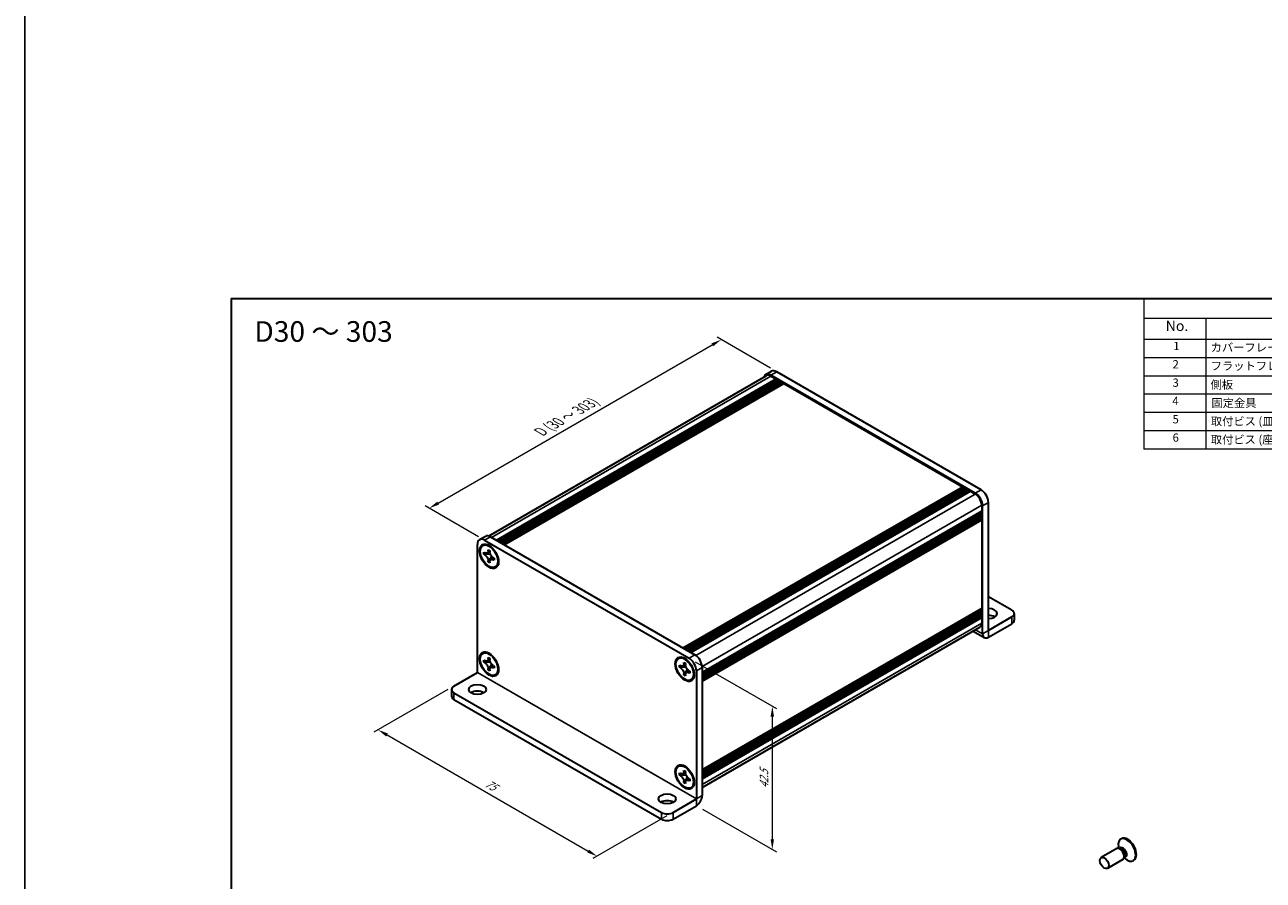
# Model space of a CAD drawing. Units: millimetres. Extents: x -50 to 7364, y -50 to 4717.
# Drawn here: x -50 to 250, y 4112 to 4319 of the extents above; entities that cross this region are included whole.
import ezdxf

# ---------------------------------------------------------------- set-up
doc = ezdxf.new("R2010")
doc.units = ezdxf.units.MM
doc.header["$LTSCALE"] = 2
doc.layers.get('Defpoints').update_dxf_attribs({"lineweight": 25})
for name, color, linetype, lineweight in [('Border (ISO)', 7, 'Continuous', 35), ('Dimension (ISO)', 7, 'Continuous', 18), ('Symbol (ISO)', 7, 'Continuous', 18), ('Visible (ISO)', 7, 'Continuous', 35), ('Visible Narrow (ISO)', 7, 'Continuous', 25)]:
    doc.layers.add(name, color=color, linetype=linetype, lineweight=lineweight)
doc.styles.add('Note Text (TK)', font='txt')
doc.styles.add('Note Text (TK2)', font='txt')
doc.dimstyles.new('Default - Method 1b (TK)', dxfattribs={"dimscale": 2, "dimtxt": 2.5, "dimasz": 2.5, "dimexe": 1, "dimexo": 1.5, "dimgap": 1, "dimtad": 1, "dimtoh": 1, "dimrnd": 1e-08, "dimdsep": 46, "dimtxsty": 'Note Text (TK)', "dimcen": 0.09, "dimdle": 5, "dimclrd": 100, "dimclre": 100, "dimclrt": 7, "dimadec": 1, "dimazin": 1, "dimtfac": 1, "dimtmove": 0, "dimatfit": 3, "dimfxl": 0, "dimtolj": 1, "dimlwd": -1, "dimlwe": -1, "dimarcsym": 0})

# ---------------------------------------------------------------- blocks, each defined once
blk = doc.blocks.new('図面枠 tk図枠')
at = {"layer": 'Border (ISO)'}
for q in [(405.5, 289), (14.5, 8)]:
    blk.add_line((14.5, 289), q, dxfattribs=at)
blk = doc.blocks.new('構成内容')
at = {"layer": 'Symbol (ISO)'}
for p, q in [((405.5, 289), (235.5, 289)), ((235.5, 289), (235.5, 284.16)), ((405.5, 289), (405.5, 284.16)), ((405.5, 284.16), (235.5, 284.16)), ((235.5, 284.16), (235.5, 279.12)), ((250.5, 284.16), (250.5, 279.12)), ((295.5, 284.16), (295.5, 279.12)), ((310.5, 284.16), (310.5, 279.12)), ((350.5, 284.16), (350.5, 279.12)), ((405.5, 284.16), (405.5, 279.12)), ((405.5, 279.12), (235.5, 279.12)), ((235.5, 279.12), (235.5, 252.52)), ((250.5, 279.12), (250.5, 252.52)), ((295.5, 279.12), (295.5, 252.52)), ((310.5, 279.12), (310.5, 252.52)), ((350.5, 279.12), (350.5, 252.52)), ((405.5, 279.12), (405.5, 252.52)), ((405.5, 274.69), (235.5, 274.69)), ((405.5, 270.25), (235.5, 270.25)), ((405.5, 265.82), (235.5, 265.82)), ((405.5, 261.39), (235.5, 261.39)), ((405.5, 256.95), (235.5, 256.95)), ((405.5, 252.52), (235.5, 252.52))]:
    blk.add_line(p, q, dxfattribs=at)
at = {"layer": 'Symbol (ISO)', "color": 7, "attachment_point": 7}
for s, insert, char_height, style in [('構成内容', (313.16, 284.69), 2.5, 'Note Text (TK)'), ('No.', (240.76, 280.38), 2.5, 'Note Text (TK)'), ('名称', (269.56, 279.79), 2.5, 'Note Text (TK)'), ('数量', (299.5, 279.76), 2.5, 'Note Text (TK)'), ('材質', (326.9, 279.8), 2.5, 'Note Text (TK)'), ('色・表面処理', (367.9, 279.69), 2.5, 'Note Text (TK)'), ('1', (242.6, 275.91), 2, 'Note Text (TK2)'), ('カバーフレーム', (251.65, 275.55), 2, 'Note Text (TK2)'), ('2', (302.42, 275.91), 2, 'Note Text (TK2)'), ('アルミ押出材 A6063S-T5', (311.65, 275.44), 2, 'Note Text (TK2)'), ('シルバーアルマイト , ブラックアルマイト', (351.65, 275.35), 2, 'Note Text (TK2)'), ('2', (242.42, 271.47), 2, 'Note Text (TK2)'), ('フラットフレーム', (251.67, 271.08), 2, 'Note Text (TK2)'), ('2', (302.42, 271.47), 2, 'Note Text (TK2)'), ('アルミ押出材 A6063S-T5', (311.65, 271.01), 2, 'Note Text (TK2)'), ('シルバーアルマイト , ブラックアルマイト', (351.65, 270.92), 2, 'Note Text (TK2)'), ('3', (242.42, 267.02), 2, 'Note Text (TK2)'), ('側板', (251.62, 266.54), 2, 'Note Text (TK2)'), ('2', (302.42, 267.04), 2, 'Note Text (TK2)'), ('アルミ板 A1050P', (311.65, 266.54), 2, 'Note Text (TK2)'), ('シルバーアルマイト , ブラックアルマイト', (351.65, 266.49), 2, 'Note Text (TK2)'), ('4', (242.37, 262.61), 2, 'Note Text (TK2)'), ('固定金具', (251.83, 262.11), 2, 'Note Text (TK2)'), ('6', (302.43, 262.59), 2, 'Note Text (TK2)'), ('鋼板 SECC', (311.63, 262.06), 2, 'Note Text (TK2)'), ('ジンコート21', (351.65, 262.17), 2, 'Note Text (TK2)'), ('5', (242.42, 258.16), 2, 'Note Text (TK2)'), ('取付ビス (皿 M3 x 8)', (251.69, 257.67), 2, 'Note Text (TK2)'), ('8', (302.41, 258.15), 2, 'Note Text (TK2)'), ('鉄', (311.62, 257.67), 2, 'Note Text (TK2)'), ('ニッケルメッキ , 三価黒クロメート', (351.65, 257.7), 2, 'Note Text (TK2)'), ('6', (242.43, 253.72), 2, 'Note Text (TK2)'), ('取付ビス (座付丸皿 M3 x 5)', (251.69, 253.24), 2, 'Note Text (TK2)'), ('12', (301.85, 253.74), 2, 'Note Text (TK2)'), ('鉄', (311.62, 253.24), 2, 'Note Text (TK2)'), ('ニッケルメッキ , 三価黒クロメート', (351.65, 253.26), 2, 'Note Text (TK2)')]:
    blk.add_mtext(s, dxfattribs=dict(at, insert=insert, char_height=char_height, style=style))
blk = doc.blocks.new('*D394')
at = {"layer": 'Defpoints', "color": 0, "transparency": 16777216}
for p in [(118.63, 4243.05), (132.07, 4235.29), (61.36, 4194.47)]:
    blk.add_point(p, dxfattribs=at)
at = {"layer": 'Dimension (ISO)', "color": 100, "transparency": 16777216}
for p, q in [((130.57, 4236.16), (117.63, 4243.63)), ((50.09, 4203.47), (116.47, 4241.8)), ((59.86, 4195.33), (46.92, 4202.8))]:
    blk.add_line(p, q, dxfattribs=at)
for points in [[(116.26, 4242.16), (116.68, 4241.44), (118.63, 4243.05)], [(49.88, 4203.83), (50.29, 4203.11), (47.92, 4202.22)]]:
    blk.add_solid(points, dxfattribs=at)
at = {"layer": 'Dimension (ISO)', "color": 7, "transparency": 16777216, "insert": (74.37, 4220.44), "char_height": 2.5, "attachment_point": 4, "rotation": 30, "style": 'Note Text (TK)'}
blk.add_mtext('\\A1;{\\Q-30.000;\\W0.816;\\H0.816x; \\fＭＳ Ｐゴシック|b0|i0;\\H2.5000;D (30 ～ 303)}', dxfattribs=at)
blk = doc.blocks.new('*D395')
at = {"layer": 'Defpoints', "color": 0, "transparency": 16777216}
for p in [(53.93, 4159.15), (106.96, 4128.53), (88.58, 4117.92)]:
    blk.add_point(p, dxfattribs=at)
at = {"layer": 'Dimension (ISO)', "color": 100, "transparency": 16777216}
for p, q in [((52.43, 4158.29), (34.55, 4147.96)), ((37.71, 4147.29), (86.41, 4119.17)), ((105.46, 4127.67), (87.58, 4117.34))]:
    blk.add_line(p, q, dxfattribs=at)
for points in [[(37.92, 4147.65), (37.5, 4146.93), (35.55, 4148.54)], [(86.62, 4119.53), (86.21, 4118.81), (88.58, 4117.92)]]:
    blk.add_solid(points, dxfattribs=at)
at = {"layer": 'Dimension (ISO)', "color": 7, "transparency": 16777216, "insert": (61.65, 4135.8), "char_height": 2.5, "attachment_point": 4, "rotation": 330, "style": 'Note Text (TK)'}
blk.add_mtext('\\A1;{\\Q30.000;\\W0.816;\\H0.816x;75}', dxfattribs=at)
blk = doc.blocks.new('*D396')
at = {"layer": 'Defpoints', "color": 0, "transparency": 16777216}
for p in [(110.85, 4165.89), (112.62, 4130.17), (131.01, 4119.55)]:
    blk.add_point(p, dxfattribs=at)
at = {"layer": 'Dimension (ISO)', "color": 100, "transparency": 16777216}
for p, q in [((112.35, 4165.02), (132.01, 4153.68)), ((131.01, 4151.75), (131.01, 4122.05)), ((114.12, 4129.3), (132.01, 4118.97))]:
    blk.add_line(p, q, dxfattribs=at)
for points in [[(130.59, 4151.75), (131.42, 4151.75), (131.01, 4154.25)], [(130.59, 4122.05), (131.42, 4122.05), (131.01, 4119.55)]]:
    blk.add_solid(points, dxfattribs=at)
at = {"layer": 'Dimension (ISO)', "color": 7, "transparency": 16777216, "insert": (128.99, 4134.36), "char_height": 2.5, "attachment_point": 4, "rotation": 89.9988, "style": 'Note Text (TK)'}
blk.add_mtext('\\A1;{\\Q29.999;\\W0.817;\\H0.816x;42.5}', dxfattribs=at)

msp = doc.modelspace()

# ---------------------------------------------------------------- linework, layer by layer
at = {"color": 6}
msp.add_lwpolyline([(-50, 4584), (2671.5, 4584), (2671.5, 3922), (-50, 3922)], close=True, dxfattribs=at)
at = {"layer": 'Visible (ISO)'}
for p, q in [((62.2641, 4195.4896), (129.5526, 4234.3386)), ((129.4026, 4234.5985), (130.8168, 4235.4149)), ((180.1501, 4205.8972), (130.6526, 4234.4746)), ((181.5643, 4206.7137), (132.0668, 4235.2911)), ((64.1492, 4194.4867), (131.8193, 4233.5561)), ((64.5028, 4194.2826), (132.1729, 4233.3519)), ((64.6795, 4194.1805), (132.3497, 4233.2499)), ((65.0331, 4193.9764), (132.7032, 4233.0458)), ((65.2099, 4193.8743), (132.88, 4232.9437)), ((65.5634, 4193.6702), (133.2335, 4232.7396)), ((65.7402, 4193.5681), (133.4103, 4232.6375)), ((66.0937, 4193.364), (133.7639, 4232.4334)), ((130.6526, 4234.2297), (131.8193, 4233.5561)), ((131.8193, 4233.5561), (131.9961, 4233.2499)), ((132.1729, 4233.3519), (132.3497, 4233.2499)), ((132.3497, 4233.2499), (132.5264, 4232.9437)), ((132.7032, 4233.0458), (132.88, 4232.9437)), ((132.88, 4232.9437), (133.0568, 4232.6375)), ((133.2335, 4232.7396), (133.4103, 4232.6375)), ((133.4103, 4232.6375), (133.5871, 4232.3313)), ((133.7639, 4232.4334), (177.0388, 4207.4486)), ((109.3687, 4168.3792), (177.0388, 4207.4486)), ((109.7222, 4168.1751), (177.3924, 4207.2445)), ((177.0388, 4207.4486), (177.2156, 4207.1424)), ((177.3924, 4207.2445), (177.5691, 4207.1424)), ((109.899, 4168.073), (177.5691, 4207.1424)), ((110.2526, 4167.8689), (177.9227, 4206.9383)), ((110.4293, 4167.7669), (178.0995, 4206.8362)), ((110.7829, 4167.5627), (178.453, 4206.6321)), ((110.9597, 4167.4607), (178.6298, 4206.53)), ((111.3132, 4167.2565), (178.9833, 4206.3259)), ((177.5691, 4207.1424), (177.7459, 4206.8362)), ((177.9227, 4206.9383), (178.0995, 4206.8362)), ((178.0995, 4206.8362), (178.2762, 4206.53)), ((178.453, 4206.6321), (178.6298, 4206.53)), ((178.6298, 4206.53), (178.8066, 4206.2238)), ((178.9833, 4206.3259), (180.1501, 4205.6523)), ((114.0356, 4162.5413), (181.7057, 4201.6106)), ((181.5289, 4201.5086), (181.7057, 4201.2024)), ((181.7057, 4202.9579), (181.7057, 4201.6106)), ((181.9178, 4171.8093), (181.9178, 4202.8354)), ((183.3321, 4172.6258), (183.3321, 4203.6519)), ((114.0356, 4162.133), (181.7057, 4201.2024)), ((114.0356, 4161.9289), (181.7057, 4200.9983)), ((114.0356, 4161.5207), (181.7057, 4200.59)), ((114.0356, 4161.3165), (181.7057, 4200.3859)), ((114.0356, 4160.9083), (181.7057, 4199.9776)), ((114.0356, 4160.6196), (181.6539, 4199.6591)), ((181.5289, 4200.8962), (181.7057, 4200.59)), ((181.5289, 4200.2838), (181.7057, 4199.9776)), ((181.7057, 4201.2024), (181.7057, 4200.9983)), ((181.7057, 4200.59), (181.7057, 4200.3859)), ((181.7057, 4199.9776), (181.7057, 4199.7735)), ((181.7057, 4199.3245), (181.7057, 4178.0139)), ((61.5203, 4195.4066), (60.1061, 4194.5901)), ((62.7703, 4195.2828), (112.2678, 4166.7054)), ((59.5884, 4162.4196), (59.5884, 4193.4457)), ((60.9168, 4193.186), (61.0936, 4193.2881)), ((61.3561, 4194.4663), (110.8536, 4165.8889)), ((61.144, 4191.0778), (61.144, 4191.5677)), ((61.144, 4191.5677), (61.3561, 4191.4453)), ((61.4534, 4191.2564), (61.144, 4191.0778)), ((61.3561, 4190.9554), (61.144, 4191.0778)), ((61.4534, 4191.3956), (61.4534, 4191.2564)), ((62.7159, 4191.2078), (61.4534, 4191.2564)), ((62.2047, 4191.9352), (62.2047, 4192.1801)), ((62.2047, 4192.1801), (62.6289, 4191.9352)), ((62.2047, 4189.2407), (62.2047, 4189.4857)), ((62.2047, 4189.2407), (62.514, 4189.4193)), ((62.514, 4189.4193), (63.1032, 4190.537)), ((62.514, 4189.4193), (62.6345, 4189.3498)), ((62.6289, 4191.9352), (62.6289, 4191.6902)), ((63.4775, 4190.2205), (63.6896, 4190.098)), ((63.6896, 4189.6081), (63.4775, 4189.7306)), ((63.6896, 4190.098), (63.6896, 4189.6081)), ((62.6289, 4188.9958), (62.2047, 4189.2407)), ((62.6289, 4189.2407), (62.6289, 4188.9958)), ((63.9168, 4187.9899), (64.0936, 4188.0919)), ((188.9889, 4177.524), (183.3321, 4180.79)), ((114.0356, 4138.86), (181.6539, 4177.8994)), ((114.0356, 4138.2913), (181.7057, 4177.3607)), ((181.5289, 4177.2586), (181.7057, 4176.9524)), ((181.7057, 4177.5648), (181.7057, 4177.3607)), ((114.0356, 4137.8831), (181.7057, 4176.9524)), ((114.0356, 4137.679), (181.7057, 4176.7483)), ((114.0356, 4137.2707), (181.7057, 4176.3401)), ((114.0356, 4137.0666), (181.7057, 4176.1359)), ((114.0356, 4136.6583), (181.7057, 4175.7277)), ((181.5289, 4176.6463), (181.7057, 4176.3401)), ((181.5289, 4176.0339), (181.7057, 4175.7277)), ((181.7057, 4176.9524), (181.7057, 4176.7483)), ((181.7057, 4176.3401), (181.7057, 4176.1359)), ((181.7057, 4175.7277), (181.7057, 4174.3805)), ((188.9889, 4175.891), (183.3328, 4172.6254)), ((183.3328, 4170.9924), (188.9889, 4174.258)), ((189.5747, 4176.7075), (189.5747, 4175.0745)), ((114.0356, 4134.5671), (181.2501, 4173.3734)), ((179.6434, 4172.4457), (182.3323, 4170.8933)), ((60.9168, 4167.0581), (61.0936, 4167.1602)), ((61.144, 4164.9499), (61.144, 4165.4398)), ((61.144, 4165.4398), (61.3561, 4165.3174)), ((61.4534, 4165.2677), (61.4534, 4165.1286)), ((62.2047, 4165.8073), (62.2047, 4166.0522)), ((62.2047, 4166.0522), (62.6289, 4165.8073)), ((62.6289, 4165.8073), (62.6289, 4165.5623)), ((108.2929, 4165.8334), (108.4697, 4165.9354)), ((53.9315, 4159.1528), (59.5877, 4162.4184)), ((61.4534, 4165.1286), (61.144, 4164.9499)), ((61.3561, 4164.8275), (61.144, 4164.9499)), ((62.7159, 4165.08), (61.4534, 4165.1286)), ((62.2047, 4163.1128), (62.2047, 4163.3578)), ((62.2047, 4163.1128), (62.514, 4163.2914)), ((62.6289, 4162.8679), (62.2047, 4163.1128)), ((62.514, 4163.2914), (63.1032, 4164.4091)), ((62.514, 4163.2914), (62.6345, 4163.2219)), ((62.6289, 4163.1128), (62.6289, 4162.8679)), ((63.4775, 4164.0926), (63.6896, 4163.9701)), ((63.6896, 4163.4803), (63.4775, 4163.6027)), ((63.6896, 4163.9701), (63.6896, 4163.4803)), ((108.5202, 4163.7252), (108.5202, 4164.2151)), ((108.5202, 4164.2151), (108.7323, 4164.0926)), ((108.8295, 4163.9038), (108.5202, 4163.7252)), ((108.7323, 4163.6027), (108.5202, 4163.7252)), ((108.8295, 4164.0429), (108.8295, 4163.9038)), ((110.0921, 4163.8552), (108.8295, 4163.9038)), ((109.5808, 4164.5825), (109.5808, 4164.8275)), ((109.5808, 4164.8275), (110.0051, 4164.5825)), ((109.8902, 4162.0667), (110.4794, 4163.1844)), ((110.0051, 4164.5825), (110.0051, 4164.3376)), ((110.8536, 4162.8679), (111.0657, 4162.7454)), ((111.0657, 4162.2555), (110.8536, 4162.378)), ((111.0657, 4162.7454), (111.0657, 4162.2555)), ((112.6214, 4162.8271), (112.6214, 4131.801)), ((114.0356, 4163.6435), (114.0356, 4132.6175)), ((63.9168, 4161.862), (64.0936, 4161.964)), ((109.5808, 4161.8881), (109.5808, 4162.133)), ((109.5808, 4161.8881), (109.8902, 4162.0667)), ((110.0051, 4161.6431), (109.5808, 4161.8881)), ((109.8902, 4162.0667), (110.0107, 4161.9971)), ((110.0051, 4161.8881), (110.0051, 4161.6431)), ((111.2929, 4160.6372), (111.4697, 4160.7393)), ((53.3457, 4158.3363), (53.3457, 4156.7033)), ((53.9315, 4157.5198), (104.1361, 4128.5342)), ((53.9315, 4155.8868), (104.1361, 4126.9012)), ((108.2929, 4139.7055), (108.4697, 4139.8075)), ((109.5808, 4138.4546), (109.5808, 4138.6996)), ((109.5808, 4138.6996), (110.0051, 4138.4546)), ((110.0051, 4138.4546), (110.0051, 4138.2097)), ((108.5202, 4137.5973), (108.5202, 4138.0872)), ((108.5202, 4138.0872), (108.7323, 4137.9647)), ((108.8295, 4137.7759), (108.5202, 4137.5973)), ((108.7323, 4137.4748), (108.5202, 4137.5973)), ((108.8295, 4137.9151), (108.8295, 4137.7759)), ((110.0921, 4137.7273), (108.8295, 4137.7759)), ((109.5808, 4135.7602), (109.5808, 4136.0051)), ((109.5808, 4135.7602), (109.8902, 4135.9388)), ((110.0051, 4135.5152), (109.5808, 4135.7602)), ((109.8902, 4135.9388), (110.4794, 4137.0565)), ((109.8902, 4135.9388), (110.0107, 4135.8692)), ((110.0051, 4135.7602), (110.0051, 4135.5152)), ((110.8536, 4136.74), (111.0657, 4136.6175)), ((111.0657, 4136.1276), (110.8536, 4136.2501)), ((111.0657, 4136.6175), (111.0657, 4136.1276)), ((111.2929, 4134.5093), (111.4697, 4134.6114)), ((106.9645, 4128.5342), (112.6207, 4131.7998)), ((106.9645, 4126.9012), (112.6207, 4130.1668)), ((215.5559, 4122.1497), (215.3791, 4122.0476)), ((214.4038, 4119.7525), (210.6491, 4117.5847)), ((215.1437, 4119.7978), (214.7174, 4119.8217)), ((214.8515, 4119.8141), (214.7939, 4120.2035)), ((215.0959, 4119.8634), (214.9965, 4119.806)), ((216.3129, 4117.7725), (216.1205, 4117.3914)), ((216.1811, 4117.5113), (216.4895, 4117.2667)), ((216.3459, 4117.6983), (216.2465, 4117.6409)), ((215.9038, 4117.1544), (212.1491, 4114.9866)), ((218.5559, 4116.9535), (218.3791, 4116.8515))]:
    msp.add_line(p, q, dxfattribs=at)
for centre, major_axis, start_param, end_param in [((130.6526, 4232.4334), (-1.25, 2.1651), 5.49778714, 6.77811943), ((130.6526, 4232.4334), (-1.1, 1.9053), 5.49778714, 6.28318531), ((132.0668, 4233.2499), (-1.25, 2.1651), 5.49778714, 6.28318531), ((180.1501, 4203.856), (1.25, -2.1651), 0.78539816, 2.35619449), ((180.1501, 4203.856), (1.1, -1.9053), 0.78539816, 2.35619449), ((181.5643, 4204.6725), (-1.25, 2.1651), 3.92699082, 5.49778714), ((181.5289, 4199.4265), (-0.125, 0.2165), 3.92699082, 5.3015154), ((181.5289, 4199.8756), (0.125, -0.2165), 0, 0.78539816), ((62.7703, 4193.2416), (-1.25, 2.1651), 5.49778714, 6.28318531), ((61.3561, 4192.4251), (-1.25, 2.1651), 5.49778714, 7.06858347), ((62.5936, 4190.69), (-1.5, 2.5981), 5.53863116, 6.28318531), ((62.5936, 4190.69), (1.5, -2.5981), 0, 0.74455414), ((181.5289, 4177.6669), (0.125, -0.2165), 0.78539816, 2.15992275), ((181.5289, 4178.116), (0.125, -0.2165), 0, 0.78539816), ((183.3321, 4176.7075), (2.1, 0), 4.71238898, 7.85398163), ((187.5747, 4176.7075), (2, 0), 5.49778714, 7.06858347), ((180.1501, 4175.2786), (1.1, -1.9053), 0, 0.78539816), ((183.3321, 4175.0745), (-2.1, 0), 3.88043833, 4.71238898), ((187.5747, 4175.0745), (2, 0), 5.49778714, 6.28318531), ((183.3328, 4172.6262), (-1.0005, -1.7329), 5.49778714, 7.06858347), ((62.5936, 4164.5621), (-1.5, 2.5981), 5.53863116, 6.28318531), ((109.9697, 4163.3374), (-1.5, 2.5981), 5.53863116, 6.28318531), ((110.8536, 4163.8477), (1.25, -2.1651), 0.78539816, 2.35619449), ((112.2678, 4164.6642), (-1.25, 2.1651), 3.92699082, 5.49778714), ((62.5936, 4164.5621), (1.5, -2.5981), 0, 0.74455414), ((109.9697, 4163.3374), (1.5, -2.5981), 0, 0.74455414), ((55.3457, 4158.3363), (-2, 0), 5.49778714, 7.06858347), ((55.3457, 4156.7033), (-2, 0), 0, 0.78539816), ((59.5884, 4156.7033), (-2.1, 0), 3.88043833, 5.54433963), ((109.9697, 4137.2095), (-1.5, 2.5981), 5.53863116, 6.28318531), ((109.9697, 4137.2095), (1.5, -2.5981), 0, 0.74455414), ((112.6207, 4131.8006), (1.0005, 1.7329), 3.92699082, 5.49778714), ((105.5503, 4130.1672), (-2.1, 0), 3.88043833, 5.54433963), ((105.5503, 4129.3507), (-2, 0), 0.78539816, 2.35619449), ((105.5503, 4127.7177), (2, 0), 3.92699082, 5.49778714), ((216.8791, 4119.4496), (1.5, -2.5981), 5.31305758, 10.39490569), ((217.0559, 4119.5516), (1.5, -2.5981), 0, 3.14159265), ((215.1538, 4118.4534), (0.75, -1.299), 0, 3.14159265), ((215.5073, 4118.6576), (0.625, -1.0825), 0.36136712, 2.78022553)]:
    msp.add_ellipse(centre, major_axis=major_axis, ratio=0.57735027, start_param=start_param, end_param=end_param, dxfattribs=at)
for centre, major_axis in [((62.4168, 4190.5879), (-1.625, 2.8146)), ((62.4168, 4190.5879), (-1.5, 2.5981)), ((62.4168, 4164.46), (-1.625, 2.8146)), ((62.4168, 4164.46), (-1.5, 2.5981)), ((109.7929, 4163.2353), (-1.625, 2.8146)), ((109.7929, 4163.2353), (-1.5, 2.5981)), ((59.5884, 4158.3363), (2.1, 0)), ((109.7929, 4137.1074), (-1.625, 2.8146)), ((109.7929, 4137.1074), (-1.5, 2.5981)), ((105.5503, 4131.8002), (2.1, 0)), ((211.3991, 4116.2856), (0.75, -1.299))]:
    msp.add_ellipse(centre, major_axis=major_axis, ratio=0.57735027, dxfattribs=at)
for points, knots in [([(62.2047, 4191.9352), (62.2047, 4191.9058), (62.2035, 4191.8771), (62.1989, 4191.8202), (62.1953, 4191.7922), (62.1805, 4191.7085), (62.1653, 4191.6562), (62.124, 4191.5596), (62.0976, 4191.5161), (62.0054, 4191.4064), (61.9268, 4191.3592), (61.7621, 4191.3243), (61.682, 4191.3265), (61.5191, 4191.3648), (61.4379, 4191.3981), (61.3561, 4191.4453)], [0, 0, 0, 0, 0.010798916, 0.010798916, 0.021961727, 0.021961727, 0.045257146, 0.045257146, 0.069525905, 0.069525905, 0.116754864, 0.116754864, 0.154152318, 0.154152318, 0.188823604, 0.188823604, 0.188823604, 0.188823604]), ([(61.3561, 4190.9554), (61.3816, 4190.9407), (61.407, 4190.9247), (61.4586, 4190.8895), (61.4847, 4190.8703), (61.5645, 4190.8072), (61.6174, 4190.7591), (61.7217, 4190.6512), (61.7726, 4190.5914), (61.9136, 4190.4034), (61.9939, 4190.2663), (62.1064, 4190.0111), (62.1445, 4189.8967), (62.1929, 4189.6807), (62.2047, 4189.58), (62.2047, 4189.4857)], [0, 0, 0, 0, 0.010798916, 0.010798916, 0.021961727, 0.021961727, 0.045257146, 0.045257146, 0.069525905, 0.069525905, 0.116754864, 0.116754864, 0.154152318, 0.154152318, 0.188823604, 0.188823604, 0.188823604, 0.188823604]), ([(62.6431, 4191.5034), (62.5285, 4191.4941), (62.4155, 4191.4855), (62.2345, 4191.464), (62.1624, 4191.4524), (62.0605, 4191.4288), (62.0251, 4191.4172), (61.9816, 4191.3995), (61.9679, 4191.3926), (61.9561, 4191.3858)], [0.090164851, 0.090164851, 0.090164851, 0.090164851, 0.126194147, 0.126194147, 0.152815434, 0.152815434, 0.175356929, 0.175356929, 0.190911035, 0.190911035, 0.190911035, 0.190911035]), ([(63.4775, 4190.2205), (63.452, 4190.2352), (63.4266, 4190.2512), (63.375, 4190.2864), (63.3489, 4190.3055), (63.2691, 4190.3687), (63.2162, 4190.4168), (63.1119, 4190.5247), (63.061, 4190.5845), (62.92, 4190.7724), (62.8397, 4190.9096), (62.7271, 4191.1648), (62.689, 4191.2792), (62.6407, 4191.4952), (62.6289, 4191.5958), (62.6289, 4191.6902)], [0, 0, 0, 0, 0.010798916, 0.010798916, 0.021961727, 0.021961727, 0.045257146, 0.045257146, 0.069525905, 0.069525905, 0.116754864, 0.116754864, 0.154152318, 0.154152318, 0.188823604, 0.188823604, 0.188823604, 0.188823604]), ([(62.6289, 4189.2407), (62.6289, 4189.3701), (62.6511, 4189.4854), (62.7378, 4189.6756), (62.802, 4189.7481), (62.9607, 4189.8364), (63.0525, 4189.8535), (63.256, 4189.8332), (63.3662, 4189.7948), (63.4775, 4189.7306)], [0, 0, 0, 0, 0.047534213, 0.047534213, 0.095646709, 0.095646709, 0.141901189, 0.141901189, 0.189099427, 0.189099427, 0.189099427, 0.189099427]), ([(62.8775, 4189.7901), (62.9014, 4189.8039), (62.9311, 4189.8252), (62.9924, 4189.8859), (63.0146, 4189.9098), (63.0697, 4189.9742), (63.1041, 4190.0181), (63.1816, 4190.1227), (63.2255, 4190.1853), (63.2871, 4190.2745), (63.3049, 4190.3003), (63.3228, 4190.3262)], [0, 0, 0, 0, 0.031629042, 0.031629042, 0.046446308, 0.046446308, 0.066275841, 0.066275841, 0.090813147, 0.090813147, 0.100732171, 0.100732171, 0.100732171, 0.100732171]), ([(62.2047, 4165.8073), (62.2047, 4165.7779), (62.2035, 4165.7492), (62.1989, 4165.6923), (62.1953, 4165.6643), (62.1805, 4165.5806), (62.1653, 4165.5283), (62.124, 4165.4317), (62.0976, 4165.3882), (62.0054, 4165.2785), (61.9268, 4165.2313), (61.7621, 4165.1964), (61.682, 4165.1987), (61.5191, 4165.2369), (61.4379, 4165.2702), (61.3561, 4165.3174)], [0, 0, 0, 0, 0.010798916, 0.010798916, 0.021961727, 0.021961727, 0.045257146, 0.045257146, 0.069525905, 0.069525905, 0.116754864, 0.116754864, 0.154152318, 0.154152318, 0.188823604, 0.188823604, 0.188823604, 0.188823604]), ([(62.6431, 4165.3755), (62.5285, 4165.3662), (62.4155, 4165.3576), (62.2345, 4165.3361), (62.1624, 4165.3245), (62.0605, 4165.3009), (62.0251, 4165.2894), (61.9816, 4165.2716), (61.9679, 4165.2647), (61.9561, 4165.2579)], [0.090164851, 0.090164851, 0.090164851, 0.090164851, 0.126194147, 0.126194147, 0.152815434, 0.152815434, 0.175356929, 0.175356929, 0.190911035, 0.190911035, 0.190911035, 0.190911035]), ([(63.4775, 4164.0926), (63.452, 4164.1073), (63.4266, 4164.1233), (63.375, 4164.1585), (63.3489, 4164.1777), (63.2691, 4164.2408), (63.2162, 4164.2889), (63.1119, 4164.3968), (63.061, 4164.4566), (62.92, 4164.6445), (62.8397, 4164.7817), (62.7271, 4165.0369), (62.689, 4165.1513), (62.6407, 4165.3673), (62.6289, 4165.468), (62.6289, 4165.5623)], [0, 0, 0, 0, 0.010798916, 0.010798916, 0.021961727, 0.021961727, 0.045257146, 0.045257146, 0.069525905, 0.069525905, 0.116754864, 0.116754864, 0.154152318, 0.154152318, 0.188823604, 0.188823604, 0.188823604, 0.188823604]), ([(61.3561, 4164.8275), (61.3816, 4164.8128), (61.407, 4164.7968), (61.4586, 4164.7616), (61.4847, 4164.7424), (61.5645, 4164.6793), (61.6174, 4164.6312), (61.7217, 4164.5233), (61.7726, 4164.4635), (61.9136, 4164.2755), (61.9939, 4164.1384), (62.1064, 4163.8832), (62.1445, 4163.7688), (62.1929, 4163.5528), (62.2047, 4163.4521), (62.2047, 4163.3578)], [0, 0, 0, 0, 0.010798916, 0.010798916, 0.021961727, 0.021961727, 0.045257146, 0.045257146, 0.069525905, 0.069525905, 0.116754864, 0.116754864, 0.154152318, 0.154152318, 0.188823604, 0.188823604, 0.188823604, 0.188823604]), ([(62.6289, 4163.1128), (62.6289, 4163.2422), (62.6511, 4163.3575), (62.7378, 4163.5477), (62.802, 4163.6202), (62.9607, 4163.7086), (63.0525, 4163.7256), (63.256, 4163.7053), (63.3662, 4163.667), (63.4775, 4163.6027)], [0, 0, 0, 0, 0.047534213, 0.047534213, 0.095646709, 0.095646709, 0.141901189, 0.141901189, 0.189099427, 0.189099427, 0.189099427, 0.189099427]), ([(62.8775, 4163.6622), (62.9014, 4163.676), (62.9311, 4163.6973), (62.9924, 4163.758), (63.0146, 4163.7819), (63.0697, 4163.8463), (63.1041, 4163.8902), (63.1816, 4163.9948), (63.2255, 4164.0574), (63.2871, 4164.1466), (63.3049, 4164.1724), (63.3228, 4164.1983)], [0, 0, 0, 0, 0.031629042, 0.031629042, 0.046446308, 0.046446308, 0.066275841, 0.066275841, 0.090813147, 0.090813147, 0.100732171, 0.100732171, 0.100732171, 0.100732171]), ([(109.5808, 4164.5825), (109.5808, 4164.5531), (109.5797, 4164.5244), (109.575, 4164.4676), (109.5714, 4164.4395), (109.5567, 4164.3558), (109.5415, 4164.3035), (109.5002, 4164.207), (109.4738, 4164.1634), (109.3816, 4164.0538), (109.3029, 4164.0065), (109.1382, 4163.9717), (109.0582, 4163.9739), (108.8953, 4164.0121), (108.814, 4164.0454), (108.7323, 4164.0926)], [0, 0, 0, 0, 0.010798916, 0.010798916, 0.021961727, 0.021961727, 0.045257146, 0.045257146, 0.069525905, 0.069525905, 0.116754864, 0.116754864, 0.154152318, 0.154152318, 0.188823604, 0.188823604, 0.188823604, 0.188823604]), ([(108.7323, 4163.6027), (108.7577, 4163.588), (108.7832, 4163.572), (108.8347, 4163.5369), (108.8608, 4163.5177), (108.9407, 4163.4545), (108.9936, 4163.4064), (109.0978, 4163.2986), (109.1487, 4163.2387), (109.2898, 4163.0508), (109.3701, 4162.9136), (109.4826, 4162.6585), (109.5207, 4162.544), (109.569, 4162.3281), (109.5808, 4162.2274), (109.5808, 4162.133)], [0, 0, 0, 0, 0.010798916, 0.010798916, 0.021961727, 0.021961727, 0.045257146, 0.045257146, 0.069525905, 0.069525905, 0.116754864, 0.116754864, 0.154152318, 0.154152318, 0.188823604, 0.188823604, 0.188823604, 0.188823604]), ([(110.0193, 4164.1508), (109.9046, 4164.1415), (109.7916, 4164.1329), (109.6106, 4164.1114), (109.5386, 4164.0997), (109.4367, 4164.0761), (109.4013, 4164.0646), (109.3578, 4164.0469), (109.3441, 4164.04), (109.3323, 4164.0332)], [0.090164851, 0.090164851, 0.090164851, 0.090164851, 0.126194147, 0.126194147, 0.152815434, 0.152815434, 0.175356929, 0.175356929, 0.190911035, 0.190911035, 0.190911035, 0.190911035]), ([(110.8536, 4162.8679), (110.8282, 4162.8826), (110.8027, 4162.8986), (110.7512, 4162.9337), (110.7251, 4162.9529), (110.6452, 4163.0161), (110.5923, 4163.0642), (110.4881, 4163.172), (110.4372, 4163.2319), (110.2961, 4163.4198), (110.2158, 4163.557), (110.1033, 4163.8121), (110.0652, 4163.9266), (110.0169, 4164.1425), (110.0051, 4164.2432), (110.0051, 4164.3376)], [0, 0, 0, 0, 0.010798916, 0.010798916, 0.021961727, 0.021961727, 0.045257146, 0.045257146, 0.069525905, 0.069525905, 0.116754864, 0.116754864, 0.154152318, 0.154152318, 0.188823604, 0.188823604, 0.188823604, 0.188823604]), ([(110.0051, 4161.8881), (110.0051, 4162.0175), (110.0273, 4162.1327), (110.114, 4162.323), (110.1782, 4162.3955), (110.3369, 4162.4838), (110.4286, 4162.5009), (110.6322, 4162.4806), (110.7424, 4162.4422), (110.8536, 4162.378)], [0, 0, 0, 0, 0.047534213, 0.047534213, 0.095646709, 0.095646709, 0.141901189, 0.141901189, 0.189099427, 0.189099427, 0.189099427, 0.189099427]), ([(110.2536, 4162.4374), (110.2775, 4162.4512), (110.3073, 4162.4725), (110.3686, 4162.5332), (110.3908, 4162.5571), (110.4459, 4162.6216), (110.4802, 4162.6655), (110.5578, 4162.77), (110.6016, 4162.8327), (110.6633, 4162.9218), (110.681, 4162.9477), (110.6989, 4162.9736)], [0, 0, 0, 0, 0.031629042, 0.031629042, 0.046446308, 0.046446308, 0.066275841, 0.066275841, 0.090813147, 0.090813147, 0.100732171, 0.100732171, 0.100732171, 0.100732171]), ([(109.5808, 4138.4546), (109.5808, 4138.4252), (109.5797, 4138.3965), (109.575, 4138.3397), (109.5714, 4138.3116), (109.5567, 4138.2279), (109.5415, 4138.1757), (109.5002, 4138.0791), (109.4738, 4138.0355), (109.3816, 4137.9259), (109.3029, 4137.8786), (109.1382, 4137.8438), (109.0582, 4137.846), (108.8953, 4137.8842), (108.814, 4137.9176), (108.7323, 4137.9647)], [0, 0, 0, 0, 0.010798916, 0.010798916, 0.021961727, 0.021961727, 0.045257146, 0.045257146, 0.069525905, 0.069525905, 0.116754864, 0.116754864, 0.154152318, 0.154152318, 0.188823604, 0.188823604, 0.188823604, 0.188823604]), ([(108.7323, 4137.4748), (108.7577, 4137.4601), (108.7832, 4137.4441), (108.8347, 4137.409), (108.8608, 4137.3898), (108.9407, 4137.3266), (108.9936, 4137.2785), (109.0978, 4137.1707), (109.1487, 4137.1108), (109.2898, 4136.9229), (109.3701, 4136.7857), (109.4826, 4136.5306), (109.5207, 4136.4161), (109.569, 4136.2002), (109.5808, 4136.0995), (109.5808, 4136.0051)], [0, 0, 0, 0, 0.010798916, 0.010798916, 0.021961727, 0.021961727, 0.045257146, 0.045257146, 0.069525905, 0.069525905, 0.116754864, 0.116754864, 0.154152318, 0.154152318, 0.188823604, 0.188823604, 0.188823604, 0.188823604]), ([(110.0193, 4138.0229), (109.9046, 4138.0136), (109.7916, 4138.005), (109.6106, 4137.9835), (109.5386, 4137.9718), (109.4367, 4137.9483), (109.4013, 4137.9367), (109.3578, 4137.919), (109.3441, 4137.9121), (109.3323, 4137.9053)], [0.090164851, 0.090164851, 0.090164851, 0.090164851, 0.126194147, 0.126194147, 0.152815434, 0.152815434, 0.175356929, 0.175356929, 0.190911035, 0.190911035, 0.190911035, 0.190911035]), ([(110.8536, 4136.74), (110.8282, 4136.7547), (110.8027, 4136.7707), (110.7512, 4136.8058), (110.7251, 4136.825), (110.6452, 4136.8882), (110.5923, 4136.9363), (110.4881, 4137.0441), (110.4372, 4137.104), (110.2961, 4137.2919), (110.2158, 4137.4291), (110.1033, 4137.6842), (110.0652, 4137.7987), (110.0169, 4138.0146), (110.0051, 4138.1153), (110.0051, 4138.2097)], [0, 0, 0, 0, 0.010798916, 0.010798916, 0.021961727, 0.021961727, 0.045257146, 0.045257146, 0.069525905, 0.069525905, 0.116754864, 0.116754864, 0.154152318, 0.154152318, 0.188823604, 0.188823604, 0.188823604, 0.188823604]), ([(110.0051, 4135.7602), (110.0051, 4135.8896), (110.0273, 4136.0049), (110.114, 4136.1951), (110.1782, 4136.2676), (110.3369, 4136.3559), (110.4286, 4136.373), (110.6322, 4136.3527), (110.7424, 4136.3143), (110.8536, 4136.2501)], [0, 0, 0, 0, 0.047534213, 0.047534213, 0.095646709, 0.095646709, 0.141901189, 0.141901189, 0.189099427, 0.189099427, 0.189099427, 0.189099427]), ([(110.2536, 4136.3095), (110.2775, 4136.3233), (110.3073, 4136.3446), (110.3686, 4136.4053), (110.3908, 4136.4292), (110.4459, 4136.4937), (110.4802, 4136.5376), (110.5578, 4136.6421), (110.6016, 4136.7048), (110.6633, 4136.7939), (110.681, 4136.8198), (110.6989, 4136.8457)], [0, 0, 0, 0, 0.031629042, 0.031629042, 0.046446308, 0.046446308, 0.066275841, 0.066275841, 0.090813147, 0.090813147, 0.100732171, 0.100732171, 0.100732171, 0.100732171])]:
    msp.add_open_spline(points, degree=3, knots=knots, dxfattribs=at)
at = {"layer": 'Visible Narrow (ISO)'}
for p, q in [((130.6526, 4234.4746), (132.0668, 4235.2911)), ((62.9825, 4195.1603), (130.6526, 4234.2297)), ((112.4685, 4166.5763), (180.1501, 4205.6523)), ((181.5643, 4206.7137), (180.1501, 4205.8972)), ((114.0242, 4163.8819), (181.7057, 4202.9579)), ((181.9178, 4202.8354), (183.3321, 4203.6519)), ((114.0356, 4160.7042), (181.7057, 4199.7735)), ((114.0356, 4160.2551), (181.7057, 4199.3245)), ((61.3561, 4194.4663), (62.7703, 4195.2828)), ((181.7057, 4178.0139), (114.0356, 4138.9445)), ((114.0356, 4138.4955), (181.7057, 4177.5648)), ((114.0356, 4135.3111), (181.7057, 4174.3805)), ((188.9889, 4175.891), (188.9889, 4174.258)), ((180.2295, 4172.7841), (181.9178, 4171.8093)), ((181.9178, 4171.8093), (183.3321, 4172.6258)), ((183.3321, 4172.6258), (183.3328, 4172.6254)), ((183.3328, 4172.6254), (183.3328, 4170.9924)), ((112.2678, 4166.7054), (110.8536, 4165.8889)), ((112.6207, 4131.7998), (59.5877, 4162.4184)), ((59.5884, 4162.4196), (112.6214, 4131.801)), ((112.6214, 4162.8271), (114.0356, 4163.6435)), ((53.9315, 4155.8868), (53.9315, 4157.5198)), ((112.6214, 4131.801), (114.0356, 4132.6175)), ((112.6207, 4130.1668), (112.6207, 4131.7998)), ((104.1361, 4128.5342), (104.1361, 4126.9012)), ((106.9645, 4126.9012), (106.9645, 4128.5342))]:
    msp.add_line(p, q, dxfattribs=at)
for centre, major_axis, start_param, end_param in [((215.882, 4118.8738), (0.6774, -1.1733), 5.88790234, 9.82006093), ((215.7209, 4118.7809), (-0.625, 1.0825), 3.14159265, 6.28318531)]:
    msp.add_ellipse(centre, major_axis=major_axis, ratio=0.57735027, start_param=start_param, end_param=end_param, dxfattribs=at)
for points, knots in [([(62.7698, 4191.0682), (62.7647, 4191.0681), (62.7596, 4191.068), (62.6392, 4191.0659), (62.519, 4191.0669), (62.2785, 4191.0688), (62.1583, 4191.0697), (61.9279, 4191.0658), (61.8178, 4191.0609), (61.6176, 4191.0396), (61.5276, 4191.0231), (61.4169, 4190.9858), (61.3845, 4190.9717), (61.3561, 4190.9554)], [-0.044806562, -0.044806562, -0.044806562, -0.044806562, -0.043683104, -0.043683104, -0.018526854, -0.018526854, 0.006629396, 0.006629396, 0.031785646, 0.031785646, 0.056941896, 0.056941896, 0.068973146, 0.068973146, 0.068973146, 0.068973146]), ([(62.6289, 4191.9138), (62.5752, 4191.9402), (62.5214, 4191.9615), (62.4083, 4191.986), (62.349, 4191.9872), (62.2614, 4191.9633), (62.233, 4191.9515), (62.2047, 4191.9352)], [0.0089731458, 0.0089731458, 0.0089731458, 0.0089731458, 0.0317856458, 0.0317856458, 0.0569418958, 0.0569418958, 0.0689731458, 0.0689731458, 0.0689731458, 0.0689731458]), ([(62.2047, 4189.4857), (62.233, 4189.502), (62.2614, 4189.523), (62.349, 4189.6003), (62.4083, 4189.67), (62.5269, 4189.8327), (62.5862, 4189.9256), (62.7048, 4190.1232), (62.7641, 4190.2278), (62.8827, 4190.437), (62.942, 4190.5416), (63.0039, 4190.6448), (63.0066, 4190.6492), (63.0092, 4190.6535)], [-0.068973146, -0.068973146, -0.068973146, -0.068973146, -0.056941896, -0.056941896, -0.031785646, -0.031785646, -0.006629396, -0.006629396, 0.018526854, 0.018526854, 0.043683104, 0.043683104, 0.044806562, 0.044806562, 0.044806562, 0.044806562]), ([(63.4775, 4189.7306), (63.5058, 4189.747), (63.5302, 4189.7657), (63.5947, 4189.8296), (63.6233, 4189.8816), (63.6586, 4189.9917), (63.6671, 4190.0489), (63.6711, 4190.1087)], [-0.0689731458, -0.0689731458, -0.0689731458, -0.0689731458, -0.0569418958, -0.0569418958, -0.0317856458, -0.0317856458, -0.0089731458, -0.0089731458, -0.0089731458, -0.0089731458]), ([(62.6289, 4165.7859), (62.5752, 4165.8123), (62.5214, 4165.8336), (62.4083, 4165.8581), (62.349, 4165.8594), (62.2614, 4165.8354), (62.233, 4165.8236), (62.2047, 4165.8073)], [0.0089731458, 0.0089731458, 0.0089731458, 0.0089731458, 0.0317856458, 0.0317856458, 0.0569418958, 0.0569418958, 0.0689731458, 0.0689731458, 0.0689731458, 0.0689731458]), ([(62.7698, 4164.9403), (62.7647, 4164.9402), (62.7596, 4164.9401), (62.6392, 4164.938), (62.519, 4164.939), (62.2785, 4164.9409), (62.1583, 4164.9418), (61.9279, 4164.9379), (61.8178, 4164.9331), (61.6176, 4164.9117), (61.5276, 4164.8952), (61.4169, 4164.8579), (61.3845, 4164.8438), (61.3561, 4164.8275)], [-0.044806562, -0.044806562, -0.044806562, -0.044806562, -0.043683104, -0.043683104, -0.018526854, -0.018526854, 0.006629396, 0.006629396, 0.031785646, 0.031785646, 0.056941896, 0.056941896, 0.068973146, 0.068973146, 0.068973146, 0.068973146]), ([(62.2047, 4163.3578), (62.233, 4163.3741), (62.2614, 4163.3951), (62.349, 4163.4724), (62.4083, 4163.5421), (62.5269, 4163.7048), (62.5862, 4163.7977), (62.7048, 4163.9953), (62.7641, 4164.0999), (62.8827, 4164.3091), (62.942, 4164.4137), (63.0039, 4164.5169), (63.0066, 4164.5213), (63.0092, 4164.5257)], [-0.068973146, -0.068973146, -0.068973146, -0.068973146, -0.056941896, -0.056941896, -0.031785646, -0.031785646, -0.006629396, -0.006629396, 0.018526854, 0.018526854, 0.043683104, 0.043683104, 0.044806562, 0.044806562, 0.044806562, 0.044806562]), ([(63.4775, 4163.6027), (63.5058, 4163.6191), (63.5302, 4163.6378), (63.5947, 4163.7017), (63.6233, 4163.7537), (63.6586, 4163.8639), (63.6671, 4163.921), (63.6711, 4163.9808)], [-0.0689731458, -0.0689731458, -0.0689731458, -0.0689731458, -0.0569418958, -0.0569418958, -0.0317856458, -0.0317856458, -0.0089731458, -0.0089731458, -0.0089731458, -0.0089731458]), ([(110.146, 4163.7155), (110.1409, 4163.7154), (110.1357, 4163.7153), (110.0154, 4163.7133), (109.8951, 4163.7142), (109.6547, 4163.7161), (109.5345, 4163.7171), (109.3041, 4163.7132), (109.1939, 4163.7083), (108.9937, 4163.6869), (108.9037, 4163.6704), (108.793, 4163.6332), (108.7606, 4163.6191), (108.7323, 4163.6027)], [-0.044806562, -0.044806562, -0.044806562, -0.044806562, -0.043683104, -0.043683104, -0.018526854, -0.018526854, 0.006629396, 0.006629396, 0.031785646, 0.031785646, 0.056941896, 0.056941896, 0.068973146, 0.068973146, 0.068973146, 0.068973146]), ([(110.0051, 4164.5611), (109.9513, 4164.5876), (109.8975, 4164.6088), (109.7845, 4164.6334), (109.7252, 4164.6346), (109.6375, 4164.6106), (109.6092, 4164.5989), (109.5808, 4164.5825)], [0.0089731458, 0.0089731458, 0.0089731458, 0.0089731458, 0.0317856458, 0.0317856458, 0.0569418958, 0.0569418958, 0.0689731458, 0.0689731458, 0.0689731458, 0.0689731458]), ([(109.5808, 4162.133), (109.6092, 4162.1494), (109.6375, 4162.1704), (109.7252, 4162.2476), (109.7845, 4162.3173), (109.9031, 4162.48), (109.9624, 4162.573), (110.0809, 4162.7705), (110.1402, 4162.8751), (110.2588, 4163.0843), (110.3181, 4163.1889), (110.3801, 4163.2921), (110.3827, 4163.2965), (110.3854, 4163.3009)], [-0.068973146, -0.068973146, -0.068973146, -0.068973146, -0.056941896, -0.056941896, -0.031785646, -0.031785646, -0.006629396, -0.006629396, 0.018526854, 0.018526854, 0.043683104, 0.043683104, 0.044806562, 0.044806562, 0.044806562, 0.044806562]), ([(110.8536, 4162.378), (110.882, 4162.3944), (110.9063, 4162.413), (110.9709, 4162.477), (110.9995, 4162.5289), (111.0348, 4162.6391), (111.0433, 4162.6963), (111.0472, 4162.7561)], [-0.0689731458, -0.0689731458, -0.0689731458, -0.0689731458, -0.0569418958, -0.0569418958, -0.0317856458, -0.0317856458, -0.0089731458, -0.0089731458, -0.0089731458, -0.0089731458]), ([(110.0051, 4138.4333), (109.9513, 4138.4597), (109.8975, 4138.4809), (109.7845, 4138.5055), (109.7252, 4138.5067), (109.6375, 4138.4827), (109.6092, 4138.471), (109.5808, 4138.4546)], [0.0089731458, 0.0089731458, 0.0089731458, 0.0089731458, 0.0317856458, 0.0317856458, 0.0569418958, 0.0569418958, 0.0689731458, 0.0689731458, 0.0689731458, 0.0689731458]), ([(110.146, 4137.5876), (110.1409, 4137.5875), (110.1357, 4137.5875), (110.0154, 4137.5854), (109.8951, 4137.5864), (109.6547, 4137.5883), (109.5345, 4137.5892), (109.3041, 4137.5853), (109.1939, 4137.5804), (108.9937, 4137.5591), (108.9037, 4137.5426), (108.793, 4137.5053), (108.7606, 4137.4912), (108.7323, 4137.4748)], [-0.044806562, -0.044806562, -0.044806562, -0.044806562, -0.043683104, -0.043683104, -0.018526854, -0.018526854, 0.006629396, 0.006629396, 0.031785646, 0.031785646, 0.056941896, 0.056941896, 0.068973146, 0.068973146, 0.068973146, 0.068973146]), ([(109.5808, 4136.0051), (109.6092, 4136.0215), (109.6375, 4136.0425), (109.7252, 4136.1198), (109.7845, 4136.1895), (109.9031, 4136.3521), (109.9624, 4136.4451), (110.0809, 4136.6427), (110.1402, 4136.7473), (110.2588, 4136.9564), (110.3181, 4137.061), (110.3801, 4137.1642), (110.3827, 4137.1686), (110.3854, 4137.173)], [-0.068973146, -0.068973146, -0.068973146, -0.068973146, -0.056941896, -0.056941896, -0.031785646, -0.031785646, -0.006629396, -0.006629396, 0.018526854, 0.018526854, 0.043683104, 0.043683104, 0.044806562, 0.044806562, 0.044806562, 0.044806562]), ([(110.8536, 4136.2501), (110.882, 4136.2665), (110.9063, 4136.2851), (110.9709, 4136.3491), (110.9995, 4136.401), (111.0348, 4136.5112), (111.0433, 4136.5684), (111.0472, 4136.6282)], [-0.0689731458, -0.0689731458, -0.0689731458, -0.0689731458, -0.0569418958, -0.0569418958, -0.0317856458, -0.0317856458, -0.0089731458, -0.0089731458, -0.0089731458, -0.0089731458])]:
    msp.add_open_spline(points, degree=3, knots=knots, dxfattribs=at)

# ---------------------------------------------------------------- block references
msp.add_blockref('図面枠 tk図枠', (-14.5, 3964))
at = {"layer": 'Symbol (ISO)'}
msp.add_blockref('構成内容', (-14.5, 3964), dxfattribs=at)

# ---------------------------------------------------------------- texts
at = {"layer": 'Symbol (ISO)', "color": 7, "insert": (5.5981, 4245.0402), "char_height": 5, "width": 35.311368, "attachment_point": 4, "line_spacing_factor": 1.5, "style": 'Note Text (TK)'}
msp.add_mtext('{\\fＭＳ Ｐゴシック|b0|i0;\\H5.0000;D30 ～ 303}', dxfattribs=at)

# ---------------------------------------------------------------- dimensions: what is measured, and where the dimension line sits
at = {"layer": 'Dimension (ISO)', "color": 100, "true_color": 0x00ff3f}
for base, p1, p2, angle, text, override, picture, middle in [((118.6318, 4243.0478), (61.3561, 4194.4663), (132.0668, 4235.2911), 210, '{\\Q-30.000;\\W0.816;\\H0.816x; \\fＭＳ Ｐゴシック|b0|i0;\\H2.5000;D (30 ～ 303)}', {"dimscale": 0, "dimgap": 1, "dimtoh": 0, "dimdec": 2, "dimlfac": 1.224745, "dimtol": 0, "dimlim": 0, "dimtp": 0, "dimtm": 0, "dimtdec": 2, "dimtofl": 0, "dimatfit": 1}, '*D394', (83.2764, 4222.6354)), ((131.0054, 4119.5523), (110.8536, 4165.8889), (112.6207, 4130.1668), 89.998832, '{\\Q29.999;\\W0.817;\\H0.816x;<>}', {"dimscale": 0, "dimgap": 1, "dimtoh": 0, "dimdec": 2, "dimlfac": 1.18974, "dimtol": 0, "dimlim": 0, "dimtp": 0, "dimtm": 0, "dimtdec": 2, "dimtofl": 0, "dimatfit": 1}, '*D396', (131.0058, 4136.9031)), ((88.5797, 4117.9197), (53.9315, 4159.1528), (106.9645, 4128.5342), 150, '{\\Q30.000;\\W0.816;\\H0.816x;<>}', {"dimscale": 0, "dimgap": 1, "dimtoh": 0, "dimdec": 2, "dimlfac": 1.224745, "dimtol": 0, "dimlim": 0, "dimtp": 0, "dimtm": 0, "dimtdec": 2, "dimtofl": 0, "dimatfit": 1}, '*D395', (62.0632, 4133.2291))]:
    dim = msp.add_linear_dim(base=base, p1=p1, p2=p2, angle=angle, text=text, dimstyle='Default - Method 1b (TK)', override=override, dxfattribs=at)
    dim.commit()
    dim.dimension.update_dxf_attribs({"geometry": picture, "text_midpoint": middle, "dimtype": 160})

doc.saveas('drawing.dxf')
